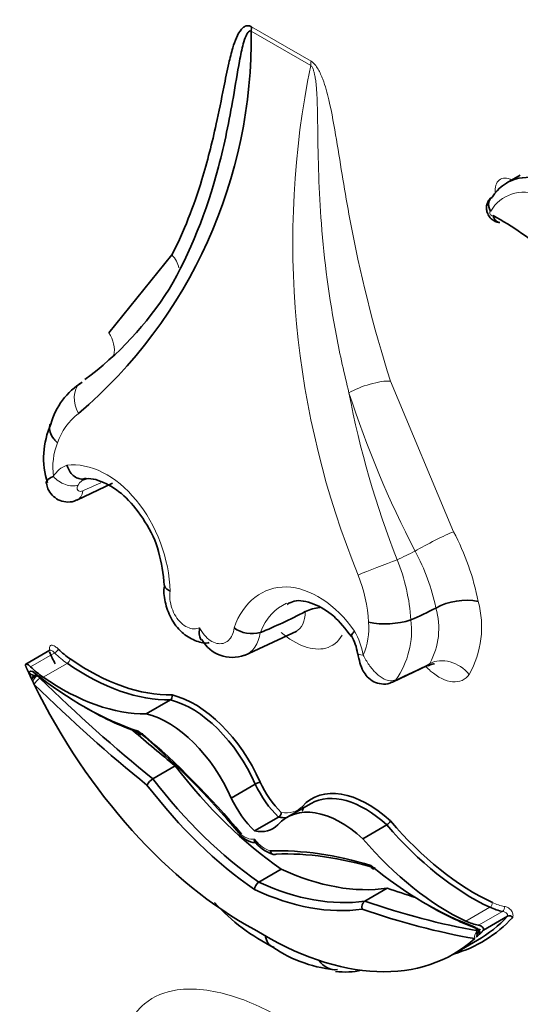
# Model space of a CAD drawing. Units: millimetres. Extents: x 0 to 1478, y 0 to 1758.
# Drawn here: x 334 to 336, y 352 to 356 of the extents above; entities that cross this region are included whole.
import ezdxf
from ezdxf import colors
from ezdxf.entities.mleader import LeaderData, LeaderLine
from ezdxf.math import Vec2, Vec3

# ---------------------------------------------------------------- set-up
doc = ezdxf.new("R2010")
doc.units = ezdxf.units.MM
doc.layers.add('DV5_Défaut', color=7, linetype='Continuous')
doc.layers.add('Défaut', color=7, linetype='Continuous')

# ---------------------------------------------------------------- blocks, each defined once
blk = doc.blocks.new('_DOT')
at = {"color": 0}
blk.add_line((0, 0), (-1, 0), dxfattribs=at)
at = {"color": 0, "const_width": 0.333}
blk.add_lwpolyline([(-0.1665, 0, 1), (0.1665, 0, 1)], format="xyb", close=True, dxfattribs=at)
blk = doc.blocks.new('SE4')
at = {"layer": 'DV5_Défaut', "color": 7, "linetype": 'Continuous', "lineweight": 18}
for p, q in [((335.5451, 356.2232), (335.2752, 356.3791)), ((335.2767, 356.3993), (335.5466, 356.2435)), ((335.9076, 354.791), (336.1936, 354.107)), ((334.2747, 353.4936), (334.3837, 353.5566)), ((334.3314, 353.4465), (334.4404, 353.5095)), ((334.3015, 353.4527), (334.3059, 353.4552)), ((334.3032, 353.4537), (334.317, 353.4422)), ((336.2496, 352.3391), (336.3586, 352.4021)), ((336.3063, 352.3207), (336.4153, 352.3836)), ((336.3027, 352.2958), (336.3121, 352.2933))]:
    blk.add_line(p, q, dxfattribs=at)
at = {"layer": 'DV5_Défaut', "color": 7, "linetype": 'Continuous', "lineweight": 35}
for p, q in [((336.496, 355.7259), (336.4355, 355.691)), ((334.6297, 355.0099), (334.9157, 355.3637)), ((334.4847, 354.2504), (334.6467, 354.328)), ((335.5201, 353.7442), (335.521, 353.7447)), ((336.1129, 353.7605), (336.113, 353.7606)), ((335.9998, 353.7067), (335.9997, 353.7067)), ((335.2447, 353.5447), (335.4819, 353.6557)), ((335.3168, 353.6494), (335.3165, 353.6493)), ((334.3621, 353.5689), (334.2531, 353.5059)), ((335.9167, 353.4237), (336.0787, 353.5012)), ((334.2787, 353.4397), (334.266, 353.4667)), ((334.3019, 353.4584), (334.2823, 353.4471)), ((334.2844, 353.4277), (334.2787, 353.4397)), ((334.7994, 353.2804), (334.9085, 353.3433)), ((334.8292, 352.985), (334.931, 353.0437)), ((335.1849, 352.8981), (335.2939, 352.961)), ((335.5469, 352.8734), (335.4379, 352.8104)), ((335.2905, 352.7484), (335.3995, 352.8113)), ((335.7815, 352.7134), (335.8906, 352.7763)), ((335.3099, 352.516), (335.4116, 352.5748)), ((335.7905, 352.43), (335.8923, 352.4887)), ((336.3295, 352.2988), (336.4386, 352.3617)), ((336.2947, 352.2815), (336.3091, 352.2898)), ((336.1932, 352.1898), (336.3022, 352.2527)), ((336.315, 352.2837), (336.3024, 352.2714))]:
    blk.add_line(p, q, dxfattribs=at)
for centre, radius, start, end in [((333.0372, 356.3444), 2.2382, 310.5255, 0.8862), ((333.6096, 356.0304), 1.5327, 306.4663, 327.564), ((334.6767, 354.5109), 0.3221, 121.3596, 164.8765), ((334.708, 354.4416), 0.3744, 155.7235, 197.4512), ((334.1346, 353.8136), 0.7478, 3.8387, 15.79), ((336.25, 353.5126), 0.2832, 78.7617, 118.9209), ((335.6028, 353.577), 0.1865, 95.1236, 116.0048), ((335.8837, 354.0683), 0.3798, 258.4148, 287.7774), ((335.2796, 353.7886), 0.1441, 235.2108, 284.8364), ((335.539, 353.5225), 0.2211, 8.3515, 30.4301), ((335.1899, 353.6955), 0.1592, 209.4043, 290.2953), ((334.2035, 353.569), 0.1496, 300.1503, 311.1247), ((336.9235, 354.6986), 2.9292, 205.715, 206.0206), ((334.8967, 353.3599), 0.0203, 305.4259, 17.5745), ((334.8664, 352.9231), 0.0722, 120.9549, 152.1161), ((335.3843, 352.834), 0.0274, 303.8063, 357.9737), ((335.8672, 352.8153), 0.0454, 300.909, 331.6681), ((335.4304, 352.8098), 0.1766, 216.2272, 252.2533), ((335.3331, 352.4803), 0.0426, 122.9716, 177.198), ((335.7779, 353.0269), 0.9008, 222.0795, 243.7545), ((335.8096, 352.4034), 0.0328, 125.7402, 197.6163), ((336.4466, 352.3439), 0.0195, 39.0897, 114.4179), ((335.8879, 352.7093), 0.603, 312.6685, 313.4234), ((335.717, 352.7294), 0.6142, 234.0687, 263.9239)]:
    blk.add_arc(centre, radius, start, end, dxfattribs=at)
at = {"layer": 'DV5_Défaut', "color": 7, "linetype": 'Continuous', "lineweight": 18}
for centre, radius, start, end in [((339.4655, 355.422), 4.0014, 168.4496, 202.1942), ((339.859, 355.5197), 4.2134, 190.7005, 201.4343), ((340.1748, 356.1758), 4.6823, 197.89, 207.4302), ((334.6632, 354.4186), 0.2826, 127.3919, 160.9007), ((334.6956, 354.398), 0.3201, 159.3255, 187.1157), ((334.4763, 354.3011), 0.1138, 108.942, 149.7558), ((334.5545, 354.2796), 0.0757, 112.2323, 148.6424), ((335.1625, 353.5654), 1.1646, 11.1403, 27.7129), ((335.1819, 353.5674), 0.951, 11.7206, 28.3379), ((335.1269, 353.6502), 0.8747, 3.7057, 22.1541), ((335.1303, 353.6604), 0.6781, 3.0299, 21.6405), ((335.8808, 353.6748), 0.4399, 330.663, 15.2441), ((335.7957, 353.6677), 0.3305, 331.2778, 16.3102), ((335.5036, 353.669), 0.3051, 336.441, 5.1229), ((335.6154, 353.6589), 0.3873, 324.7255, 7.0862), ((335.45, 353.488), 0.3384, 10.0501, 29.6493)]:
    blk.add_arc(centre, radius, start, end, dxfattribs=at)
at = {"layer": 'DV5_Défaut', "color": 7, "linetype": 'Continuous', "lineweight": 35}
for centre, major_axis, ratio, start_param, end_param in [((335.1797, 356.3434), (0.0685, 0.1187), 0.57735, -0.959931, -0.785398), ((336.7041, 355.2257), (0.2686, -0.4653), 0.57735, 2.587046, 3.433664), ((336.3994, 354.2174), (-0.8021, 1.3892), 0.57735, -0.992735, -0.761539), ((335.6169, 356.1931), (-1.467, -2.541), 0.57735, 0.640269, 0.738714), ((336.2112, 355.85), (-1.2467, -2.1594), 0.57735, 0.665167, 0.729607), ((335.3556, 353.7909), (-0.8588, 1.4875), 0.57735, 1.395878, 1.431274), ((334.4759, 353.7833), (0.1639, -0.2838), 0.57735, -1.120046, -0.881313), ((334.2821, 353.4662), (0.0293, -0.0395), 0.249564, 2.138122, 3.594336), ((334.5213, 354.4334), (0.5971, -1.0342), 0.57735, 5.401872, 5.974112), ((334.5334, 354.4404), (0.5885, -1.0194), 0.57735, 5.401872, 5.975491), ((334.286, 353.4454), (0.0154, -0.0266), 0.57735, 2.171465, 3.528126), ((334.2841, 353.4753), (0.0237, -0.0138), 0.662744, 4.287748, 5.858544), ((334.3547, 353.7134), (0.1724, -0.2987), 0.57735, -1.120046, -0.881313), ((334.513, 354.7174), (0.8587, -1.4874), 0.57735, 5.313058, 5.704655), ((335.2466, 353.728), (0.8588, -1.4875), 0.57735, 4.592477, 5.533945), ((335.5397, 356.8012), (2.6662, -4.6181), 0.57735, -1.122867, -0.982147), ((335.5591, 356.8124), (2.6525, -4.5943), 0.57735, -1.122867, -0.981197), ((334.4123, 354.3704), (0.5971, -1.0342), 0.57735, 5.401872, 5.974112), ((335.0184, 352.9086), (-0.2544, 0.4407), 0.57735, 4.524524, 5.786151), ((335.0063, 352.9016), (0.2459, -0.4258), 0.57735, 1.381892, 2.641289), ((334.5324, 354.7286), (0.8724, -1.5111), 0.57735, -0.793282, -0.582035), ((334.8972, 352.8386), (-0.2459, 0.4258), 0.57735, 4.523485, 5.782882), ((335.6608, 356.8712), (2.6525, -4.5943), 0.57735, -1.033732, -0.981197), ((334.3307, 351.3142), (-1.3432, 2.3265), 0.57735, 5.010957, 5.268481), ((334.3501, 351.3254), (-1.3295, 2.3028), 0.57735, 5.009763, 5.266211), ((335.5252, 353.7896), (0.7882, -1.3651), 0.57735, 4.935562, 5.395726), ((335.4234, 353.7309), (0.7882, -1.3651), 0.57735, 4.935562, 5.395726), ((335.3038, 352.9636), (0.0156, 0.0072), 0.128505, 0.621404, 2.1922), ((335.4651, 353.0055), (0.1495, -0.2589), 0.57735, 4.55436, 5.18242), ((335.4772, 353.0125), (-0.1409, 0.2441), 0.57735, 1.412769, 2.020926), ((335.404, 353.7197), (0.8019, -1.3889), 0.57735, 4.938739, 5.397476), ((335.8049, 352.4545), (0.2544, -0.4407), 0.57735, 2.067831, 3.329457), ((335.7928, 352.4475), (0.2459, -0.4258), 0.57735, 2.0711, 3.141593), ((335.356, 352.9426), (-0.1495, 0.2589), 0.57735, 1.412768, 2.040828), ((335.6837, 352.3846), (0.2459, -0.4258), 0.57735, 2.0711, 3.330497), ((335.334, 353.0813), (-0.1495, 0.2589), 0.57735, -3.611624, -3.43094), ((336.2899, 353.4263), (0.5885, -1.0194), 0.57735, 5.020083, 5.593702), ((335.2249, 353.0183), (-0.1495, 0.2589), 0.57735, 2.671561, 3.299621), ((336.2777, 353.4193), (0.5971, -1.0342), 0.57735, 5.021463, 5.593702), ((336.1687, 353.3564), (0.5971, -1.0342), 0.57735, 5.021463, 5.593702), ((336.2502, 350.206), (-1.3432, 2.3265), 0.57735, 5.727094, 5.984617), ((336.2696, 350.2172), (-1.3295, 2.3028), 0.57735, 5.729364, 5.985811), ((335.2981, 353.9208), (0.7882, -1.3651), 0.57735, 5.599849, 6.060012), ((336.0679, 353.8197), (0.8587, -1.4874), 0.57735, 5.29092, 5.682517), ((335.1963, 353.862), (0.7882, -1.3651), 0.57735, 5.599849, 6.060012), ((335.1769, 353.8508), (0.8019, -1.3889), 0.57735, 5.598098, 6.056835), ((335.1625, 357.1589), (2.6525, -4.5943), 0.57735, -0.589599, -0.554571), ((335.0607, 357.1001), (2.6525, -4.5943), 0.57735, -0.589599, -0.447929), ((335.0413, 357.0889), (2.6662, -4.6181), 0.57735, -0.58865, -0.447929), ((336.0873, 353.8309), (0.8724, -1.5111), 0.57735, -0.79329, -0.599188), ((336.3352, 352.6958), (0.1724, -0.2987), 0.57735, -0.689483, -0.45075), ((335.4555, 353.7472), (-0.8674, 1.5023), 0.57735, 3.000919, 3.318213), ((336.2262, 352.6329), (0.1724, -0.2987), 0.57735, -0.689483, -0.45075), ((335.4434, 353.7402), (-0.8588, 1.4875), 0.57735, 3.141593, 3.316511), ((335.3344, 353.6773), (-0.8588, 1.4875), 0.57735, 2.320036, 3.261505), ((336.3309, 352.2734), (-0.0279, -0.0068), 0.906165, 5.099503, 6.098095), ((336.2989, 352.3019), (-0.0309, 0.001), 0.63101, 3.033626, 4.48984), ((336.3326, 352.2926), (0.025, 0.0056), 0.287034, 2.299413, 3.870209), ((335.6617, 352.2555), (0.0097, 0.1367), 0.760629, 2.386906, 3.276644), ((335.4548, 352.8278), (-0.3943, 0.6829), 0.57735, 2.72784, 2.968795), ((335.3989, 353.6266), (1.7588, -3.0463), 0.57735, 4.888576, 5.226689)]:
    blk.add_ellipse(centre, major_axis=major_axis, ratio=ratio, start_param=start_param, end_param=end_param, dxfattribs=at)
at = {"layer": 'DV5_Défaut', "color": 7, "linetype": 'Continuous', "lineweight": 18}
for centre, major_axis, ratio, start_param, end_param in [((335.4497, 356.1875), (0.0685, 0.1187), 0.57735, -0.959931, -0.785398), ((336.4626, 355.6077), (0.0572, -0.0991), 0.57735, 2.417587, 4.030553), ((336.6677, 355.2047), (0.2429, -0.4207), 0.57735, 2.583276, 3.452781), ((336.3657, 355.5517), (-0.0058, 0.01), 0.57735, -0.328861, 3.310614), ((334.8188, 355.3077), (-0.122, 0.0624), 0.764845, 3.706729, 4.252739), ((334.5328, 354.9539), (-0.0841, 0.1082), 0.813911, 3.782376, 4.600399), ((334.5871, 354.6788), (0.0806, -0.1109), 0.730951, 3.262474, 4.512445), ((335.8107, 354.735), (0.1305, 0.042), 0.285796, 0.646604, 2.255004), ((334.4377, 354.3807), (0.0729, -0.045), 0.659842, 4.239186, 5.822667), ((334.7562, 356.6901), (-1.3925, -2.4119), 0.57735, 0.660604, 0.702137), ((334.4507, 354.3291), (-0.034, 0.0786), 0.644723, 3.138816, 3.972101), ((336.0966, 354.0511), (0.1217, 0.063), 0.064929, 0.616976, 2.229161), ((336.1198, 355.9027), (-1.1203, -1.9404), 0.57735, 0.669745, 0.721639), ((335.856, 353.9462), (-0.1276, -0.0501), 0.018161, 4.017824, 5.550397), ((334.3877, 353.5675), (0.012, 0.0122), 0.355699, 4.04651, 5.617306), ((334.4638, 353.7763), (0.1724, -0.2987), 0.57735, -1.120046, -0.881313), ((335.8429, 353.5694), (0.0844, 0.0148), 0.198962, 3.126906, 3.892742), ((334.4416, 353.5228), (0.0097, 0.0141), 0.519405, 3.970561, 5.541358), ((336.1802, 355.8679), (-1.4128, -2.447), 0.57735, 0.660604, 0.738007), ((336.1673, 353.4033), (0.1125, -0.0783), 0.78804, 1.216324, 2.763534), ((334.2967, 353.4363), (0.0157, 0.0225), 0.221678, 0.930565, 2.112988), ((334.3106, 353.4248), (0.0192, 0.0196), 0.353625, 0.905578, 2.476374), ((335.8827, 353.5023), (-0.034, 0.0786), 0.644723, 3.142594, 3.476582), ((335.3461, 353.0882), (-0.1409, 0.2441), 0.57735, 2.691463, 3.29962), ((335.2422, 352.8325), (0.0668, -0.1158), 0.57735, 5.253511, 6.033164), ((335.3387, 352.7768), (0.0668, -0.1158), 0.57735, 4.962411, 5.742063), ((336.3574, 352.4167), (-0.0072, -0.0155), 0.629988, 0.732614, 2.30341), ((336.3474, 352.7028), (0.1639, -0.2838), 0.57735, -0.689483, -0.45075), ((336.4114, 352.3991), (-0.003, -0.0169), 0.734945, 0.552166, 2.122962), ((336.3091, 352.271), (-0.0047, -0.027), 0.735946, 3.69115, 5.261946), ((336.295, 352.2855), (-0.0154, 0.0266), 0.57735, 4.325856, 5.682517), ((336.3104, 352.3236), (0.0093, 0.0258), 0.673575, 2.245114, 3.746285), ((336.3202, 352.2681), (-0.0099, -0.0256), 0.842174, 4.091014, 5.106353)]:
    blk.add_ellipse(centre, major_axis=major_axis, ratio=ratio, start_param=start_param, end_param=end_param, dxfattribs=at)
at = {"layer": 'DV5_Défaut', "color": 7, "linetype": 'Continuous', "lineweight": 35}
for points, knots in [([(334.9157, 355.3637), (334.9694, 355.4688), (335.0145, 355.5838), (335.0516, 355.7057), (335.0764, 355.7871), (335.0977, 355.8719), (335.1167, 355.9584), (335.1288, 356.0133), (335.1399, 356.069), (335.1511, 356.1247), (335.1584, 356.1612), (335.1658, 356.1977), (335.1739, 356.2336), (335.1794, 356.2576), (335.1852, 356.2813), (335.192, 356.3041), (335.1966, 356.3198), (335.2018, 356.335), (335.2079, 356.3492), (335.2143, 356.3641), (335.2217, 356.3781), (335.2314, 356.3889), (335.2354, 356.3933), (335.2397, 356.3971), (335.2446, 356.3999), (335.2496, 356.4027), (335.2553, 356.4045), (335.2617, 356.4041), (335.2655, 356.4039), (335.2695, 356.4029), (335.2736, 356.401), (335.2746, 356.4005), (335.2756, 356.3999), (335.2767, 356.3993)], [0, 0, 0, 0, 0.337625, 0.337625, 0.337625, 0.562878, 0.562878, 0.562878, 0.705729, 0.705729, 0.705729, 0.799485, 0.799485, 0.799485, 0.862284, 0.862284, 0.862284, 0.90529, 0.90529, 0.90529, 0.950403, 0.950403, 0.950403, 0.968416, 0.968416, 0.968416, 0.986726, 0.986726, 0.986726, 0.997377, 0.997377, 0.997377, 1, 1, 1, 1]), ([(335.2752, 356.3791), (335.269, 356.3827), (335.2642, 356.3782), (335.257, 356.3694), (335.2543, 356.3641), (335.2466, 356.3474), (335.2428, 356.335), (335.2324, 356.2972), (335.2272, 356.2706), (335.2124, 356.19), (335.2039, 356.1352), (335.1756, 355.9727), (335.1539, 355.8664), (335.0731, 355.5595), (334.999, 355.372), (334.9032, 355.2083)], [0, 0, 0, 0, 0.015625, 0.015625, 0.03125, 0.03125, 0.0625, 0.0625, 0.125, 0.125, 0.25, 0.25, 0.5, 0.5, 1, 1, 1, 1]), ([(336.3681, 355.6249), (336.3663, 355.624), (336.3592, 355.6204), (336.35, 355.6082), (336.3432, 355.5916), (336.3417, 355.5737), (336.3455, 355.5548), (336.3556, 355.5357), (336.3713, 355.5206), (336.3886, 355.5121), (336.3986, 355.5117), (336.4029, 355.5116)], [0, 0, 0, 0, 0.035324, 0.161755, 0.274977, 0.385456, 0.504352, 0.6453, 0.793727, 0.923275, 1, 1, 1, 1]), ([(336.3621, 355.5623), (336.3617, 355.563), (336.3613, 355.5637), (336.3609, 355.5644), (336.3593, 355.5674), (336.3578, 355.5704), (336.3566, 355.5735), (336.3545, 355.5787), (336.3531, 355.5841), (336.3525, 355.5894), (336.3519, 355.5946), (336.3522, 355.5998), (336.3533, 355.6045), (336.3545, 355.6092), (336.3565, 355.6136), (336.3592, 355.6174), (336.3619, 355.6211), (336.3654, 355.6243), (336.3695, 355.6266)], [0, 0, 0, 0, 0.029938, 0.029938, 0.029938, 0.153049, 0.153049, 0.153049, 0.36602, 0.36602, 0.36602, 0.577652, 0.577652, 0.577652, 0.788811, 0.788811, 0.788811, 1, 1, 1, 1]), ([(336.4028, 355.5108), (336.4004, 355.511), (336.3979, 355.5114), (336.3957, 355.5122), (336.3919, 355.5136), (336.3885, 355.5159), (336.3854, 355.5189), (336.3823, 355.522), (336.3796, 355.526), (336.3773, 355.5305), (336.3758, 355.5336), (336.3744, 355.537), (336.3731, 355.5405), (336.3728, 355.5411), (336.3726, 355.5418), (336.3724, 355.5424)], [0, 0, 0, 0, 0.17814, 0.17814, 0.17814, 0.4690435, 0.4690435, 0.4690435, 0.764193, 0.764193, 0.764193, 0.96427, 0.96427, 0.96427, 1, 1, 1, 1]), ([(334.3636, 354.5957), (334.3628, 354.5934), (334.3621, 354.5911), (334.3616, 354.5887), (334.3597, 354.5797), (334.3604, 354.5697), (334.3634, 354.5596), (334.3665, 354.5495), (334.3721, 354.5391), (334.3797, 354.5291), (334.3813, 354.5269), (334.3831, 354.5248), (334.3849, 354.5227), (334.3883, 354.5187), (334.3921, 354.5148), (334.3962, 354.5111)], [0, 0, 0, 0, 0.091627, 0.091627, 0.091627, 0.439006, 0.439006, 0.439006, 0.786402, 0.786402, 0.786402, 0.859902, 0.859902, 0.859902, 1, 1, 1, 1]), ([(334.5258, 354.3497), (334.5192, 354.347), (334.512, 354.3458), (334.5048, 354.3462), (334.4976, 354.3466), (334.4902, 354.3487), (334.4832, 354.3522), (334.4761, 354.3557), (334.4693, 354.3608), (334.4633, 354.3671), (334.4572, 354.3733), (334.4518, 354.3809), (334.4474, 354.3892), (334.4452, 354.3933), (334.4433, 354.3977), (334.4416, 354.4022), (334.4408, 354.4044), (334.4401, 354.4065), (334.4394, 354.4087)], [0, 0, 0, 0, 0.210637, 0.210637, 0.210637, 0.421248, 0.421248, 0.421248, 0.632266, 0.632266, 0.632266, 0.843979, 0.843979, 0.843979, 0.949595, 0.949595, 0.949595, 1, 1, 1, 1]), ([(334.3451, 354.3282), (334.3449, 354.3321), (334.3469, 354.3366), (334.3508, 354.341), (334.3556, 354.3462), (334.3634, 354.3516), (334.3737, 354.3565), (334.3751, 354.3571), (334.3765, 354.3578), (334.378, 354.3584)], [0, 0, 0, 0, 0.4252437, 0.4252437, 0.4252437, 0.9331131, 0.9331131, 0.9331131, 1, 1, 1, 1]), ([(334.5142, 354.3433), (334.5194, 354.345), (334.5458, 354.3532), (334.6153, 354.3321), (334.7119, 354.2656), (334.7948, 354.1575), (334.8456, 354.0624), (334.8542, 354.0171), (334.8542, 354.017)], [0, 0, 0, 0, 0.049882, 0.294616, 0.52034, 0.759391, 0.999753, 1, 1, 1, 1]), ([(334.3465, 354.327), (334.3483, 354.3177), (334.3522, 354.2996), (334.371, 354.272), (334.3994, 354.2504), (334.4344, 354.2404), (334.4652, 354.2421), (334.4797, 354.2492), (334.4842, 354.2514)], [0, 0, 0, 0, 0.147404, 0.338793, 0.529902, 0.722779, 0.925825, 1, 1, 1, 1]), ([(334.8827, 353.8651), (334.8822, 353.8636), (334.8755, 353.8414), (334.8832, 353.7857), (334.9082, 353.7116), (334.9569, 353.6481), (335.015, 353.6122), (335.0618, 353.5987), (335.082, 353.6033), (335.0843, 353.6039)], [0, 0, 0, 0, 0.012202, 0.202663, 0.408912, 0.623925, 0.814111, 0.981985, 1, 1, 1, 1]), ([(334.8819, 353.8636), (334.8818, 353.8609), (334.8827, 353.8581), (334.8843, 353.8554), (334.8865, 353.8516), (334.8904, 353.8477), (334.8956, 353.8442), (334.8983, 353.8424), (334.9013, 353.8406), (334.9046, 353.8389), (334.9057, 353.8384), (334.9069, 353.8378), (334.908, 353.8373)], [0, 0, 0, 0, 0.29751, 0.29751, 0.29751, 0.716698, 0.716698, 0.716698, 0.928491, 0.928491, 0.928491, 1, 1, 1, 1]), ([(335.4379, 353.7773), (335.4493, 353.7838), (335.4805, 353.8002), (335.5538, 353.787), (335.6514, 353.7306), (335.702, 353.6673), (335.7305, 353.6306)], [0, 0, 0, 0, 0.147138, 0.455901, 0.732651, 1, 1, 1, 1]), ([(335.0411, 353.6714), (335.0394, 353.6587), (335.039, 353.6464), (335.0408, 353.6358), (335.0422, 353.6282), (335.0446, 353.6213), (335.0482, 353.616), (335.0484, 353.6157), (335.0486, 353.6155), (335.0488, 353.6152)], [0, 0, 0, 0, 0.571257, 0.571257, 0.571257, 0.980948, 0.980948, 0.980948, 1, 1, 1, 1]), ([(335.7441, 353.6554), (335.743, 353.6543), (335.7419, 353.6532), (335.7409, 353.6521), (335.7388, 353.6498), (335.7369, 353.6476), (335.7355, 353.6455), (335.7325, 353.6415), (335.7308, 353.638), (335.7305, 353.6354), (335.7303, 353.6339), (335.7307, 353.6326), (335.7315, 353.6317)], [0, 0, 0, 0, 0.101913, 0.101913, 0.101913, 0.315458, 0.315458, 0.315458, 0.74352, 0.74352, 0.74352, 1, 1, 1, 1]), ([(335.7591, 353.5549), (335.762, 353.5387), (335.7674, 353.512), (335.7811, 353.4767), (335.8015, 353.4465), (335.8301, 353.4242), (335.8663, 353.4135), (335.8977, 353.4152), (335.9122, 353.4226), (335.9163, 353.4247)], [0, 0, 0, 0, 0.183924, 0.356783, 0.491813, 0.644433, 0.789888, 0.949055, 1, 1, 1, 1]), ([(336.0761, 353.4975), (336.0839, 353.5014), (336.0962, 353.5082), (336.1062, 353.5061), (336.1069, 353.5058), (336.1069, 353.5058)], [0, 0, 0, 0, 0.480892, 0.951159, 1, 1, 1, 1]), ([(334.776, 353.1871), (334.7758, 353.1871), (334.7756, 353.187), (334.7753, 353.187), (334.7733, 353.1866), (334.7714, 353.1867), (334.7698, 353.1873), (334.7681, 353.1879), (334.7667, 353.1889), (334.7655, 353.1903), (334.7644, 353.1917), (334.7635, 353.1936), (334.763, 353.1958), (334.7628, 353.1969), (334.7626, 353.198), (334.7625, 353.1993), (334.7625, 353.1998), (334.7625, 353.2004), (334.7625, 353.201)], [0, 0, 0, 0, 0.0296, 0.0296, 0.0296, 0.285239, 0.285239, 0.285239, 0.543501, 0.543501, 0.543501, 0.807609, 0.807609, 0.807609, 0.940311, 0.940311, 0.940311, 1, 1, 1, 1]), ([(335.5051, 352.8391), (335.5078, 352.842), (335.5132, 352.8477), (335.5093, 352.8559), (335.5074, 352.86)], [0, 0, 0, 0, 0.506884, 1, 1, 1, 1]), ([(335.218, 352.7327), (335.2335, 352.7205), (335.2591, 352.7014), (335.2919, 352.6934), (335.3059, 352.6943), (335.3067, 352.6943)], [0, 0, 0, 0, 0.505064, 0.97379, 1, 1, 1, 1]), ([(335.2905, 352.7107), (335.2905, 352.7076), (335.2909, 352.7046), (335.2918, 352.7021), (335.2923, 352.7007), (335.293, 352.6994), (335.2938, 352.6983)], [0, 0, 0, 0, 0.638084, 0.638084, 0.638084, 1, 1, 1, 1]), ([(335.3616, 352.6577), (335.3618, 352.6568), (335.3621, 352.656), (335.3624, 352.6552), (335.3627, 352.6542), (335.3632, 352.6532), (335.3636, 352.6523), (335.3649, 352.6498), (335.3665, 352.6477), (335.3683, 352.646), (335.3702, 352.6443), (335.3722, 352.643), (335.3744, 352.6422), (335.3766, 352.6415), (335.3789, 352.6412), (335.3812, 352.6415), (335.3835, 352.6417), (335.3859, 352.6425), (335.388, 352.6438)], [0, 0, 0, 0, 0.065144, 0.065144, 0.065144, 0.145233, 0.145233, 0.145233, 0.360145, 0.360145, 0.360145, 0.573786, 0.573786, 0.573786, 0.786876, 0.786876, 0.786876, 1, 1, 1, 1]), ([(335.8185, 352.5913), (335.8185, 352.5907), (335.8185, 352.5901), (335.8185, 352.5896), (335.8186, 352.5883), (335.8188, 352.5872), (335.8191, 352.586), (335.8196, 352.5839), (335.8205, 352.582), (335.8218, 352.5805), (335.8229, 352.5791), (335.8244, 352.578), (335.8261, 352.5774), (335.8278, 352.5768), (335.8298, 352.5767), (335.8318, 352.577), (335.8338, 352.5774), (335.836, 352.5782), (335.8381, 352.5794)], [0, 0, 0, 0, 0.048677, 0.048677, 0.048677, 0.156899, 0.156899, 0.156899, 0.372285, 0.372285, 0.372285, 0.582904, 0.582904, 0.582904, 0.791384, 0.791384, 0.791384, 1, 1, 1, 1]), ([(335.3399, 352.2728), (335.3408, 352.266), (335.3423, 352.2596), (335.3444, 352.2539), (335.348, 352.244), (335.3535, 352.2358), (335.3603, 352.2299), (335.3616, 352.2288), (335.3629, 352.2278), (335.3643, 352.2269)], [0, 0, 0, 0, 0.3300101, 0.3300101, 0.3300101, 0.8944262, 0.8944262, 0.8944262, 1, 1, 1, 1])]:
    blk.add_open_spline(points, degree=3, knots=knots, dxfattribs=at)
at = {"layer": 'DV5_Défaut', "color": 7, "linetype": 'Continuous', "lineweight": 18}
for points, knots in [([(335.7189, 354.7374), (335.6973, 354.8236), (335.6783, 354.9099), (335.6619, 354.9957), (335.629, 355.1678), (335.6065, 355.3389), (335.5935, 355.5061), (335.5821, 355.6531), (335.5787, 355.7973), (335.577, 355.9402), (335.5767, 355.9702), (335.5764, 356.0001), (335.5757, 356.0303), (335.5752, 356.0504), (335.5745, 356.0707), (335.5735, 356.0911), (335.5727, 356.1049), (335.5718, 356.1188), (335.5704, 356.1328), (335.5695, 356.1424), (335.5683, 356.1521), (335.5669, 356.1618), (335.5658, 356.1685), (335.5647, 356.1753), (335.5632, 356.1821), (335.5622, 356.1868), (335.5611, 356.1916), (335.5597, 356.1963), (335.5582, 356.2014), (335.5565, 356.2065), (335.5542, 356.2113), (335.5533, 356.2133), (335.5523, 356.2152), (335.5512, 356.217), (335.55, 356.2188), (335.5486, 356.2205), (335.5472, 356.2217), (335.5465, 356.2223), (335.5458, 356.2228), (335.5451, 356.2232)], [0, 0, 0, 0, 0.168816, 0.168816, 0.168816, 0.508019, 0.508019, 0.508019, 0.80571, 0.80571, 0.80571, 0.868131, 0.868131, 0.868131, 0.909966, 0.909966, 0.909966, 0.938269, 0.938269, 0.938269, 0.957615, 0.957615, 0.957615, 0.970974, 0.970974, 0.970974, 0.980301, 0.980301, 0.980301, 0.990236, 0.990236, 0.990236, 0.994191, 0.994191, 0.994191, 0.99823, 0.99823, 0.99823, 1, 1, 1, 1]), ([(335.5466, 356.2435), (335.5589, 356.2364), (335.57, 356.2219), (335.5872, 356.1923), (335.5941, 356.1766), (335.6117, 356.1301), (335.6199, 356.0992), (335.6417, 356.0071), (335.6518, 355.947), (335.6818, 355.7668), (335.7005, 355.6471), (335.7682, 355.285), (335.8274, 355.0404), (335.9076, 354.791)], [0, 0, 0, 0, 0.03125, 0.03125, 0.0625, 0.0625, 0.125, 0.125, 0.25, 0.25, 0.5, 0.5, 1, 1, 1, 1]), ([(334.4394, 354.4087), (334.543, 354.4221), (334.6623, 354.3614), (334.8444, 354.1396), (334.9038, 353.9821), (334.908, 353.8373)], [0, 0, 0, 0, 0.5, 0.5, 1, 1, 1, 1]), ([(334.4898, 354.319), (334.4877, 354.3156), (334.4863, 354.3123), (334.4858, 354.3092), (334.4852, 354.306), (334.4854, 354.303), (334.4862, 354.3004), (334.4872, 354.2974), (334.489, 354.2949), (334.4915, 354.293), (334.4941, 354.2911), (334.4975, 354.29), (334.5014, 354.29), (334.5044, 354.29), (334.5077, 354.2908), (334.5111, 354.2922)], [0, 0, 0, 0, 0.18938, 0.18938, 0.18938, 0.379235, 0.379235, 0.379235, 0.596727, 0.596727, 0.596727, 0.82449, 0.82449, 0.82449, 1, 1, 1, 1]), ([(335.1973, 353.6702), (335.2386, 353.7888), (335.3294, 353.859), (335.5416, 353.8535), (335.6595, 353.7774), (335.7441, 353.6554)], [0, 0, 0, 0, 0.5, 0.5, 1, 1, 1, 1]), ([(334.908, 353.8373), (334.906, 353.8255), (334.9057, 353.8126), (334.9069, 353.7995), (334.9082, 353.7864), (334.9112, 353.7728), (334.9156, 353.7599), (334.92, 353.747), (334.926, 353.7343), (334.9331, 353.723), (334.9402, 353.7117), (334.9485, 353.7014), (334.9575, 353.693), (334.9664, 353.6846), (334.9761, 353.6778), (334.9859, 353.6732), (334.9956, 353.6687), (335.0057, 353.6661), (335.0152, 353.6659), (335.0243, 353.6657), (335.0332, 353.6676), (335.0411, 353.6714)], [0, 0, 0, 0, 0.143743, 0.143743, 0.143743, 0.287489, 0.287489, 0.287489, 0.431207, 0.431207, 0.431207, 0.574868, 0.574868, 0.574868, 0.718477, 0.718477, 0.718477, 0.862058, 0.862058, 0.862058, 1, 1, 1, 1]), ([(335.0411, 353.6714), (335.0471, 353.6592), (335.0545, 353.6477), (335.0627, 353.6379), (335.0709, 353.628), (335.0802, 353.6196), (335.0897, 353.6132), (335.0992, 353.6068), (335.1093, 353.6023), (335.119, 353.6001), (335.1288, 353.5979), (335.1385, 353.5979), (335.1474, 353.6002), (335.1563, 353.6024), (335.1646, 353.6069), (335.1716, 353.6133), (335.1786, 353.6197), (335.1846, 353.6282), (335.189, 353.638), (335.1932, 353.6475), (335.196, 353.6585), (335.1973, 353.6702)], [0, 0, 0, 0, 0.143616, 0.143616, 0.143616, 0.287235, 0.287235, 0.287235, 0.430824, 0.430824, 0.430824, 0.574404, 0.574404, 0.574404, 0.718011, 0.718011, 0.718011, 0.861669, 0.861669, 0.861669, 1, 1, 1, 1]), ([(335.6875, 353.637), (335.67, 353.607), (335.6445, 353.5865), (335.5562, 353.5636), (335.4808, 353.5896), (335.4116, 353.6493)], [0, 0, 0, 0, 0.355424, 0.355424, 1, 1, 1, 1]), ([(334.3615, 353.5689), (334.3607, 353.572), (334.3603, 353.5751), (334.3602, 353.5779), (334.3602, 353.5808), (334.3606, 353.5835), (334.3615, 353.5856), (334.3622, 353.5876), (334.3634, 353.5892), (334.3649, 353.5902), (334.3663, 353.5912), (334.3679, 353.5918), (334.3697, 353.592), (334.3716, 353.5921), (334.3736, 353.5919), (334.3757, 353.5912), (334.379, 353.5903), (334.3825, 353.5884), (334.3858, 353.5862), (334.3906, 353.583), (334.3953, 353.5789), (334.3998, 353.5745)], [0, 0, 0, 0, 0.125043, 0.125043, 0.125043, 0.251496, 0.251496, 0.251496, 0.365521, 0.365521, 0.365521, 0.470986, 0.470986, 0.470986, 0.581059, 0.581059, 0.581059, 0.755162, 0.755162, 0.755162, 1, 1, 1, 1]), ([(334.3837, 353.5566), (334.3799, 353.5604), (334.3758, 353.5639), (334.3718, 353.5664), (334.3699, 353.5676), (334.368, 353.5685), (334.3663, 353.569), (334.3654, 353.5693), (334.3645, 353.5694), (334.3637, 353.5694), (334.3631, 353.5693), (334.3626, 353.5692), (334.3621, 353.5689)], [0, 0, 0, 0, 0.545879, 0.545879, 0.545879, 0.790772, 0.790772, 0.790772, 0.914588, 0.914588, 0.914588, 1, 1, 1, 1]), ([(335.7832, 353.5471), (335.7911, 353.5317), (335.8004, 353.5164), (335.8103, 353.5025), (335.8202, 353.4885), (335.8309, 353.4755), (335.842, 353.4645), (335.8534, 353.4532), (335.8657, 353.4438), (335.8782, 353.4379), (335.8877, 353.4333), (335.8977, 353.4306), (335.9076, 353.4305), (335.9156, 353.4304), (335.9238, 353.432), (335.9315, 353.4352)], [0, 0, 0, 0, 0.224093, 0.224093, 0.224093, 0.447645, 0.447645, 0.447645, 0.679661, 0.679661, 0.679661, 0.856781, 0.856781, 0.856781, 1, 1, 1, 1]), ([(336.0759, 353.4997), (336.0766, 353.5001), (336.0773, 353.5005), (336.078, 353.501), (336.081, 353.503), (336.0835, 353.5056), (336.0856, 353.5088)], [0, 0, 0, 0, 0.187778, 0.187778, 0.187778, 1, 1, 1, 1]), ([(336.2643, 353.4593), (336.2472, 353.4347), (336.2207, 353.4229), (336.1577, 353.4284), (336.1222, 353.4457), (336.0819, 353.4808), (336.0748, 353.4876), (336.0679, 353.4949)], [0, 0, 0, 0, 0.450617, 0.450617, 0.901234, 0.901234, 1, 1, 1, 1]), ([(336.4386, 352.3617), (336.4388, 352.3628), (336.4389, 352.364), (336.4388, 352.3652), (336.4387, 352.3661), (336.4385, 352.3671), (336.4382, 352.3681), (336.4379, 352.3691), (336.4375, 352.3701), (336.4369, 352.371), (336.4364, 352.3719), (336.4359, 352.3727), (336.4352, 352.3734), (336.4342, 352.3747), (336.4331, 352.3757), (336.4319, 352.3766), (336.4299, 352.3783), (336.4277, 352.3795), (336.4256, 352.3805), (336.4221, 352.3821), (336.4187, 352.383), (336.4153, 352.3836)], [0, 0, 0, 0, 0.103853, 0.103853, 0.103853, 0.178663, 0.178663, 0.178663, 0.254019, 0.254019, 0.254019, 0.323624, 0.323624, 0.323624, 0.439145, 0.439145, 0.439145, 0.650806, 0.650806, 0.650806, 1, 1, 1, 1]), ([(336.4235, 352.4061), (336.4293, 352.4051), (336.4356, 352.4031), (336.4418, 352.3993), (336.4443, 352.3977), (336.4469, 352.3958), (336.4493, 352.3935), (336.4517, 352.3912), (336.4541, 352.3884), (336.4561, 352.3854), (336.4579, 352.3827), (336.4595, 352.3796), (336.4607, 352.3765), (336.4617, 352.3738), (336.4624, 352.3711), (336.4628, 352.3685), (336.4631, 352.3659), (336.4631, 352.3634), (336.4629, 352.3612), (336.4627, 352.3594), (336.4623, 352.3578), (336.4618, 352.3563)], [0, 0, 0, 0, 0.32145, 0.32145, 0.32145, 0.450763, 0.450763, 0.450763, 0.581705, 0.581705, 0.581705, 0.703319, 0.703319, 0.703319, 0.809747, 0.809747, 0.809747, 0.916795, 0.916795, 0.916795, 1, 1, 1, 1]), ([(334.9856, 351.046), (334.9594, 351.077), (334.934, 351.1095), (334.9097, 351.1431), (334.8605, 351.2112), (334.8153, 351.2855), (334.7791, 351.3617), (334.7492, 351.4248), (334.7248, 351.4908), (334.7094, 351.5543), (334.6939, 351.6182), (334.6871, 351.6813), (334.6903, 351.7371), (334.6931, 351.787), (334.7038, 351.8324), (334.7209, 351.8702), (334.7383, 351.9086), (334.7626, 351.9401), (334.7914, 351.9641), (334.8327, 351.9986), (334.8841, 352.0186), (334.9394, 352.0265), (335.0146, 352.0373), (335.0995, 352.0264), (335.1857, 352.0001), (335.2595, 351.9776), (335.3359, 351.9434), (335.4116, 351.8996), (335.4996, 351.8489), (335.5884, 351.7843), (335.6731, 351.7082), (335.7581, 351.6318), (335.8412, 351.5416), (335.9136, 351.4414), (335.9628, 351.3733), (336.008, 351.299), (336.0441, 351.2228), (336.0741, 351.1597), (336.0984, 351.0937), (336.1139, 351.0302), (336.1294, 350.9663), (336.1362, 350.9032), (336.133, 350.8473), (336.1302, 350.7975), (336.1195, 350.7521), (336.1024, 350.7143), (336.085, 350.6759), (336.0606, 350.6444), (336.0319, 350.6204), (335.9906, 350.5859), (335.9392, 350.5659), (335.8839, 350.558), (335.8688, 350.5558), (335.8534, 350.5545), (335.8376, 350.5541)], [0, 0, 0, 0, 0.029029, 0.029029, 0.029029, 0.087979, 0.087979, 0.087979, 0.136807, 0.136807, 0.136807, 0.18601, 0.18601, 0.18601, 0.229814, 0.229814, 0.229814, 0.27424, 0.27424, 0.27424, 0.338372, 0.338372, 0.338372, 0.425754, 0.425754, 0.425754, 0.500062, 0.500062, 0.500062, 0.586462, 0.586462, 0.586462, 0.673501, 0.673501, 0.673501, 0.732415, 0.732415, 0.732415, 0.781213, 0.781213, 0.781213, 0.830386, 0.830386, 0.830386, 0.874163, 0.874163, 0.874163, 0.918562, 0.918562, 0.918562, 0.982654, 0.982654, 0.982654, 1, 1, 1, 1])]:
    blk.add_open_spline(points, degree=3, knots=knots, dxfattribs=at)
for points in [[(335.436, 353.7822), (335.3839, 353.7602), (335.3412, 353.7139), (335.3168, 353.6494)], [(335.4777, 353.6536), (335.5044, 353.6681), (335.5203, 353.7008), (335.5201, 353.7442)], [(335.3165, 353.6493), (335.3086, 353.598), (335.2822, 353.5599), (335.2459, 353.5453)]]:
    blk.add_open_spline(points, degree=3, dxfattribs=at)
at = {"layer": 'DV5_Défaut', "color": 7, "linetype": 'Continuous', "lineweight": 35}
for points in [[(334.266, 353.4667), (334.2586, 353.4826), (334.2514, 353.4986)], [(336.3295, 352.2988), (336.3224, 352.2911), (336.315, 352.2837)]]:
    blk.add_open_spline(points, degree=2, dxfattribs=at)

msp = doc.modelspace()

# ---------------------------------------------------------------- block references
at = {"layer": 'Défaut'}
msp.add_blockref('SE4', (0, 0), dxfattribs=at)

# ---------------------------------------------------------------- leaders
at = {"layer": 'Défaut', "color": 7, "linetype": 'Continuous', "lineweight": 18}
ml = msp.add_multileader_mtext('Standard', dxfattribs=at)
ml.set_content('{\\pxsm0.9;\\fSolid Edge ISO|b1||i0||c0|p34;\\W1.;07/05/2021\\P}', color=256)
ml.set_leader_properties()
ml.set_arrow_properties(name='DOT')
ml.build(insert=Vec2(0, 0))
ml.multileader.update_dxf_attribs({"leader_type": 0, "dogleg_length": 0, "arrow_head_size": 12})
ctx = ml.context
ctx.base_point, ctx.char_height, ctx.arrow_head_size, ctx.landing_gap_size = Vec3(1390.4074, 1750.7078), 12, 12, 4.2
notes = []
notes.append((ctx, [(0, (0, 0, 0), (0, 0), (1, 0), 1, [])]))
ctx.mtext.insert = Vec3(1392.4074, 1756.8279)
for ctx, leaders in notes:
    for number, flags, end, landing, length, lines in leaders:
        leader = LeaderData()
        leader.index, (leader.has_last_leader_line, leader.has_dogleg_vector, leader.attachment_direction) = number, flags
        leader.last_leader_point, leader.dogleg_vector, leader.dogleg_length = Vec3(end), Vec3(landing), length
        for number, points, colour, breaks in lines:
            line = LeaderLine()
            line.index, line.vertices, line.color, line.breaks = number, Vec3.list(points), colors.encode_raw_color(colour), breaks
            leader.lines.append(line)
        ctx.leaders.append(leader)

doc.saveas('drawing.dxf')
